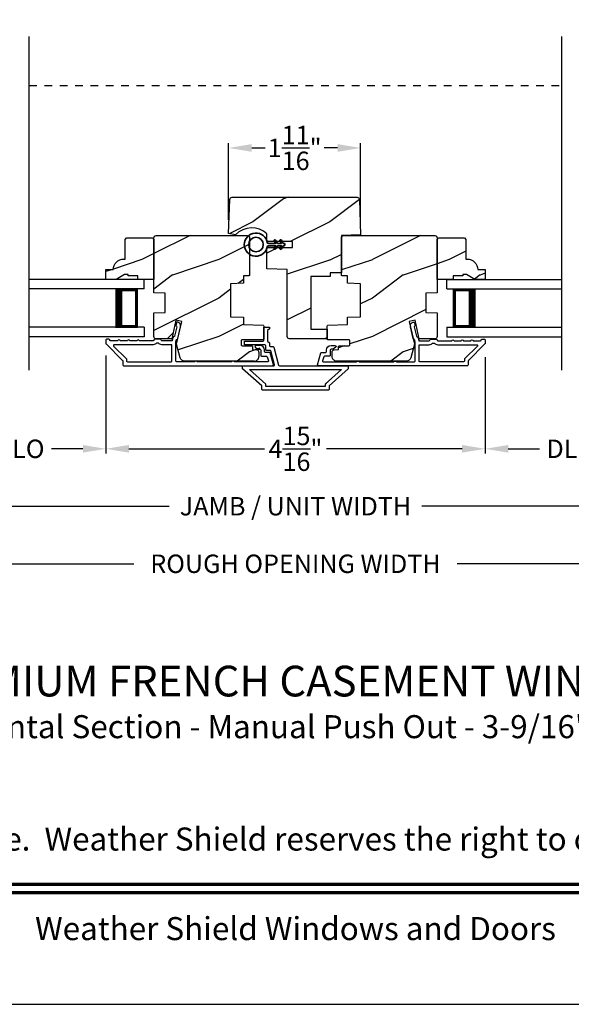
# Model space of a CAD drawing. Extents: x 0 to 102, y 0 to 44.
# Drawn here: x 81 to 89, y 0 to 13 of the extents above; entities that cross this region are included whole.
import ezdxf
from ezdxf.enums import TextEntityAlignment as Align

# ---------------------------------------------------------------- set-up
doc = ezdxf.new("R2010")
doc.units = 0
doc.header["$LTSCALE"] = 2
doc.header["$MEASUREMENT"] = 0
doc.header["$PDMODE"] = 3
doc.linetypes.add('HIDDEN', pattern=[0.075, 0.05, -0.025])
doc.layers.get('0').update_dxf_attribs({"linetype": 'CONTINUOUS'})
doc.layers.get('DEFPOINTS').update_dxf_attribs({"color": 3, "linetype": 'CONTINUOUS'})
doc.layers.add('Dim', color=7, linetype='CONTINUOUS')
doc.styles.add('Arial', font='arial.ttf')
doc.styles.get("Standard").update_dxf_attribs({"font": 'arial.ttf'})
doc.dimstyles.get("Standard").update_dxf_attribs({"dimtxt": 0.24, "dimasz": 0.3, "dimexe": 0.0625, "dimexo": 0.18, "dimgap": 0.09, "dimtad": 0, "dimdec": 4, "dimzin": 0, "dimdsep": 46, "dimlunit": 4, "dimtxsty": 'Standard', "dimcen": 0, "dimadec": 5, "dimazin": 0, "dimtfac": 1, "dimtdec": 4, "dimtofl": 0, "dimtmove": 0, "dimatfit": 3, "dimfxl": 1, "dimtolj": 1, "dimtzin": 0, "dimarcsym": 0})
pattern_1 = [(216.8699, (-135.60004, -43.5), (2.99999992, 2.00000012), [0.5, -4.5]), (206.5651, (-135.00004, -43.8), (-0.9999992, -1.0000013), [1.118034, -1.118034]), (198.4349, (-135.00004, -44.3), (-2.00000043, -0.9999984), [0.632456, -2.529822])]

# ---------------------------------------------------------------- blocks, each defined once
blk = doc.blocks.new('*D311')
at = {"layer": 'DEFPOINTS', "color": 0, "transparency": 16777216}
for p in [(85.848, 11.157), (84.13, 10.04), (85.848, 10.024)]:
    blk.add_point(p, dxfattribs=at)
at = {"layer": 'Dim', "color": 0, "lineweight": -2, "transparency": 16777216}
for p, q in [((84.13, 10.22), (84.13, 11.22)), ((85.848, 10.204), (85.848, 11.22)), ((84.43, 11.157), (84.604, 11.157)), ((85.548, 11.157), (85.374, 11.157))]:
    blk.add_line(p, q, dxfattribs=at)
at = {"layer": 'Dim', "color": 0, "transparency": 16777216}
for points in [[(84.43, 11.207), (84.43, 11.107), (84.13, 11.157)], [(85.548, 11.207), (85.548, 11.107), (85.848, 11.157)]]:
    blk.add_solid(points, dxfattribs=at)
at = {"layer": 'Dim', "color": 0, "transparency": 16777216, "insert": (84.989, 11.157), "char_height": 0.24, "attachment_point": 5}
blk.add_mtext('\\A1;1{\\H1x;\\S11/16;}"', dxfattribs=at)
blk = doc.blocks.new('*D314')
at = {"layer": 'DEFPOINTS', "color": 0, "transparency": 16777216}
for p in [(82.533, 8.61), (87.468, 8.61), (87.468, 7.237)]:
    blk.add_point(p, dxfattribs=at)
at = {"layer": 'Dim', "color": 0, "lineweight": -2, "transparency": 16777216}
for p, q in [((82.533, 8.43), (82.533, 7.175)), ((87.468, 8.43), (87.468, 7.175)), ((82.833, 7.237), (84.598, 7.237)), ((87.168, 7.237), (85.403, 7.237))]:
    blk.add_line(p, q, dxfattribs=at)
at = {"layer": 'Dim', "color": 0, "transparency": 16777216}
for points in [[(82.833, 7.287), (82.833, 7.187), (82.533, 7.237)], [(87.168, 7.287), (87.168, 7.187), (87.468, 7.237)]]:
    blk.add_solid(points, dxfattribs=at)
at = {"layer": 'Dim', "color": 0, "transparency": 16777216, "insert": (85, 7.237), "char_height": 0.24, "attachment_point": 5}
blk.add_mtext('\\A1;4{\\H1x;\\S15/16;}"', dxfattribs=at)
blk = doc.blocks.new('*D315')
at = {"layer": 'DEFPOINTS', "color": 0, "transparency": 16777216}
for p in [(77.415, 7.833), (92.586, 7.833), (92.586, 6.489)]:
    blk.add_point(p, dxfattribs=at)
at = {"layer": 'Dim', "color": 0, "lineweight": -2, "transparency": 16777216}
for p, q in [((77.415, 7.653), (77.415, 6.426)), ((92.586, 7.653), (92.586, 6.426)), ((77.715, 6.489), (83.354, 6.489)), ((92.286, 6.489), (86.646, 6.489))]:
    blk.add_line(p, q, dxfattribs=at)
at = {"layer": 'Dim', "color": 0, "transparency": 16777216}
for points in [[(77.715, 6.539), (77.715, 6.439), (77.415, 6.489)], [(92.286, 6.539), (92.286, 6.439), (92.586, 6.489)]]:
    blk.add_solid(points, dxfattribs=at)
at = {"layer": 'Dim', "color": 0, "transparency": 16777216, "insert": (85, 6.489), "char_height": 0.24, "attachment_point": 5}
blk.add_mtext('\\A1;JAMB / UNIT WIDTH', dxfattribs=at)
blk = doc.blocks.new('*D316')
at = {"layer": 'DEFPOINTS', "color": 0, "transparency": 16777216}
for p in [(77.165, 7.833), (92.836, 7.833), (92.836, 5.739)]:
    blk.add_point(p, dxfattribs=at)
at = {"layer": 'Dim', "color": 0, "lineweight": -2, "transparency": 16777216}
for p, q in [((77.165, 7.653), (77.165, 5.677)), ((92.836, 7.653), (92.836, 5.677)), ((77.465, 5.739), (82.897, 5.739)), ((92.536, 5.739), (87.103, 5.739))]:
    blk.add_line(p, q, dxfattribs=at)
at = {"layer": 'Dim', "color": 0, "transparency": 16777216}
for points in [[(77.465, 5.789), (77.465, 5.689), (77.165, 5.739)], [(92.536, 5.789), (92.536, 5.689), (92.836, 5.739)]]:
    blk.add_solid(points, dxfattribs=at)
at = {"layer": 'Dim', "color": 0, "transparency": 16777216, "insert": (85, 5.739), "char_height": 0.24, "attachment_point": 5}
blk.add_mtext('\\A1;ROUGH OPENING WIDTH', dxfattribs=at)
blk = doc.blocks.new('A$C2AF85F4C')
for p, q in [((0, 0.75), (1.5, 0.75)), ((0, 0.625), (0, 0.75)), ((0, 0.625), (1.5, 0.625)), ((0.089, 0.125), (0.089, 0.625)), ((0.089, 0.625), (0.089, 0.625)), ((0.089, 0.625), (0.375, 0.625)), ((0, 0.125), (1.5, 0.125)), ((0, 0.125), (0, 0)), ((0.375, 0.125), (0.089, 0.125)), ((0, 0), (1.5, 0))]:
    blk.add_line(p, q)
for points, const_width in [([(0.33, 0.125), (0.33, 0.625)], 0.09), ([(0.089, 0.61), (0.33, 0.61)], 0.03), ([(0.104, 0.14), (0.104, 0.61)], 0.03), ([(0.089, 0.14), (0.33, 0.14)], 0.03)]:
    blk.add_lwpolyline(points, dxfattribs=dict(const_width=const_width))
blk = doc.blocks.new('*D333')
at = {"layer": 'DEFPOINTS', "color": 0, "transparency": 16777216}
for p in [(80.29, 8.61), (82.533, 8.633), (82.533, 7.237)]:
    blk.add_point(p, dxfattribs=at)
at = {"layer": 'Dim', "color": 0, "lineweight": -2, "transparency": 16777216}
for p, q in [((80.29, 8.43), (80.29, 7.175)), ((82.533, 8.453), (82.533, 7.175)), ((80.59, 7.237), (80.997, 7.237)), ((82.233, 7.237), (81.825, 7.237))]:
    blk.add_line(p, q, dxfattribs=at)
at = {"layer": 'Dim', "color": 0, "transparency": 16777216}
for points in [[(80.59, 7.287), (80.59, 7.187), (80.29, 7.237)], [(82.233, 7.287), (82.233, 7.187), (82.533, 7.237)]]:
    blk.add_solid(points, dxfattribs=at)
at = {"layer": 'Dim', "color": 0, "transparency": 16777216, "insert": (81.411, 7.237), "char_height": 0.24, "attachment_point": 5}
blk.add_mtext('\\A1;DLO', dxfattribs=at)
blk = doc.blocks.new('*D334')
at = {"layer": 'DEFPOINTS', "color": 0, "transparency": 16777216}
for p in [(87.468, 8.61), (89.711, 8.61), (89.711, 7.237)]:
    blk.add_point(p, dxfattribs=at)
at = {"layer": 'Dim', "color": 0, "lineweight": -2, "transparency": 16777216}
for p, q in [((87.468, 8.43), (87.468, 7.175)), ((89.711, 8.43), (89.711, 7.175)), ((87.768, 7.237), (88.175, 7.237)), ((89.411, 7.237), (89.004, 7.237))]:
    blk.add_line(p, q, dxfattribs=at)
at = {"layer": 'Dim', "color": 0, "transparency": 16777216}
for points in [[(87.768, 7.287), (87.768, 7.187), (87.468, 7.237)], [(89.411, 7.287), (89.411, 7.187), (89.711, 7.237)]]:
    blk.add_solid(points, dxfattribs=at)
at = {"layer": 'Dim', "color": 0, "transparency": 16777216, "insert": (88.589, 7.237), "char_height": 0.24, "attachment_point": 5}
blk.add_mtext('\\A1;DLO', dxfattribs=at)
blk = doc.blocks.new('A$C3b698112')
at = {"color": 7, "linetype": 'Continuous', "lineweight": 35}
blk.add_lwpolyline([(0.314, 0.132), (0.315, 0.134, -0.22177), (0.319, 0.135), (0.406, 0.135), (0.387, 0.103, 1.000044), (0.405, 0.093), (0.43, 0.135), (0.481, 0.135), (0.462, 0.103, 1.000044), (0.48, 0.093), (0.505, 0.135), (0.515, 0.135, 1.000008), (0.515, 0.164), (0.505, 0.164), (0.48, 0.207, 1.000044), (0.462, 0.197), (0.481, 0.164), (0.43, 0.164), (0.405, 0.207, 1.000044), (0.387, 0.197), (0.406, 0.164), (0.319, 0.164, -0.22177), (0.315, 0.166), (0.314, 0.168, 0.221778), (0.31, 0.17), (0.299, 0.17, 15.051205), (0.299, 0.13), (0.31, 0.13, 0.221778)], format="xyb", close=True, dxfattribs=at)
blk.add_circle((0.15, 0.15), 0.095, dxfattribs=at)

msp = doc.modelspace()

# ---------------------------------------------------------------- hatches: boundary and pattern name
h = msp.add_hatch()
h.set_pattern_fill('WOOD2', color=256, style=0, pattern_type=2)
h.set_pattern_definition([(216.8699, (811.84349, 264.49206), (2.99999992, 2.000000123), [0.5, -4.5]), (206.5651, (812.4435, 264.19206), (-0.99999916, -1.0000013), [1.118034, -1.118034]), (198.4349, (812.4435, 263.69206), (-2.00000043, -0.9999984), [0.632456, -2.529822])])
edge = h.paths.add_edge_path()
edge.add_line((85.59781, 9.5298), (85.45081, 9.5298))
edge.add_line((85.45081, 9.5298), (85.45081, 9.48143))
edge.add_line((85.45081, 9.48143), (85.19781, 9.48143))
edge.add_line((85.19781, 9.48143), (85.19781, 8.79393))
edge.add_line((85.19781, 8.79393), (85.41081, 8.79393))
edge.add_line((85.41081, 8.79393), (85.41081, 8.6698))
edge.add_line((85.41081, 8.6698), (84.92281, 8.6698))
edge.add_arc((84.92281, 8.6998), 0.03, 180, 270, ccw=False)
edge.add_line((84.89281, 8.6998), (84.89281, 9.57355))
edge.add_line((84.89281, 9.57355), (84.62906, 9.58276))
edge.add_line((84.62906, 9.58276), (84.62906, 9.85855))
edge.add_line((84.62906, 9.85855), (84.96206, 9.85855))
edge.add_line((84.96206, 9.85855), (84.96206, 9.93652))
edge.add_line((84.96206, 9.93652), (84.62906, 9.93652))
edge.add_line((84.62906, 9.93652), (84.62906, 10.03571))
edge.add_arc((84.43031, 9.82554), 0.28926, 46.598752, 136.573008)
edge.add_line((84.22024, 10.02439), (84.12995, 10.04031))
edge.add_line((84.12995, 10.04031), (84.14551, 10.48585))
edge.add_arc((84.17549, 10.4848), 0.03, 89.999921, 178.000153, ccw=False)
edge.add_line((84.17549, 10.5148), (85.80138, 10.5148))
edge.add_arc((85.80138, 10.4848), 0.03, 1.999847, 90.000079, ccw=False)
edge.add_line((85.83136, 10.48585), (85.8475, 10.02352))
edge.add_line((85.8475, 10.02352), (85.59781, 10.0148))
edge.add_line((85.59781, 10.0148), (85.59781, 9.5298))
h = msp.add_hatch()
h.set_pattern_fill('WOOD2', color=256, style=0)
h.set_pattern_definition(pattern_1)
edge = h.paths.add_edge_path()
edge.add_line((84.46452, 8.3798), (83.55904, 8.3798))
edge.add_arc((83.55904, 8.4398), 0.06, 194.999797, 270.000178, ccw=False)
edge.add_line((83.50109, 8.42427), (83.45352, 8.6018))
edge.add_line((83.45352, 8.6018), (83.52104, 8.89426))
edge.add_line((83.52104, 8.89426), (83.44503, 8.9118))
edge.add_line((83.44503, 8.9118), (83.38893, 8.6688))
edge.add_line((83.38893, 8.6688), (83.18752, 8.6688))
edge.add_arc((83.18752, 8.6988), 0.03, 180.000266, 269.999734, ccw=False)
edge.add_line((83.15752, 8.6988), (83.15752, 9.00974))
edge.add_line((83.15752, 9.00974), (83.30252, 9.0148))
edge.add_line((83.30252, 9.0148), (83.30252, 9.2648))
edge.add_line((83.30252, 9.2648), (83.15752, 9.26987))
edge.add_line((83.15752, 9.26987), (83.15752, 9.9848))
edge.add_arc((83.18752, 9.9848), 0.03, 90.000027, 179.999973, ccw=False)
edge.add_line((83.18752, 10.0148), (84.37252, 10.0148))
edge.add_arc((84.37252, 9.9848), 0.03, -0.000093, 90.000023, ccw=False)
edge.add_line((84.40252, 9.9848), (84.40252, 9.50239))
edge.add_arc((84.39252, 9.50239), 0.01, -88.000436, 0.000434, ccw=False)
edge.add_line((84.39287, 9.4924), (84.32252, 9.48994))
edge.add_line((84.32252, 9.48994), (84.32252, 9.39338))
edge.add_line((84.32252, 9.39338), (84.15252, 9.38744))
edge.add_line((84.15252, 9.38744), (84.15252, 8.95744))
edge.add_line((84.15252, 8.95744), (84.32252, 8.9515))
edge.add_line((84.32252, 8.9515), (84.32252, 8.85494))
edge.add_line((84.32252, 8.85494), (84.57787, 8.84602))
edge.add_arc((84.57752, 8.83603), 0.01, 0.001005, 87.999213, ccw=False)
edge.add_line((84.58752, 8.83603), (84.58752, 8.6668))
h = msp.add_hatch()
h.set_pattern_fill('WOOD2', color=256, style=0)
h.set_pattern_definition(pattern_1)
edge = h.paths.add_edge_path()
edge.add_arc((85.42302, 8.6668), 0.01, 179.999388, 270.000402, ccw=False)
edge.add_line((85.41302, 8.6668), (85.41302, 8.83603))
edge.add_arc((85.42302, 8.83603), 0.01, 92.001009, 179.99899, ccw=False)
edge.add_line((85.42267, 8.84602), (85.67802, 8.85494))
edge.add_line((85.67802, 8.85494), (85.67802, 8.9515))
edge.add_line((85.67802, 8.9515), (85.84802, 8.95744))
edge.add_line((85.84802, 8.95744), (85.84802, 9.38744))
edge.add_line((85.84802, 9.38744), (85.67802, 9.39338))
edge.add_line((85.67802, 9.39338), (85.67802, 9.48994))
edge.add_line((85.67802, 9.48994), (85.60767, 9.4924))
edge.add_arc((85.60802, 9.50239), 0.01, 179.999566, 268.000436, ccw=False)
edge.add_line((85.59802, 9.50239), (85.59802, 9.9848))
edge.add_arc((85.62802, 9.9848), 0.03, 89.999977, 180.000093, ccw=False)
edge.add_line((85.62802, 10.0148), (86.81302, 10.0148))
edge.add_arc((86.81302, 9.9848), 0.03, 0.000027, 89.999973, ccw=False)
edge.add_line((86.84302, 9.9848), (86.84302, 9.26987))
edge.add_line((86.84302, 9.26987), (86.69802, 9.2648))
edge.add_line((86.69802, 9.2648), (86.69802, 9.0148))
edge.add_line((86.69802, 9.0148), (86.84302, 9.00974))
edge.add_line((86.84302, 9.00974), (86.84302, 8.6988))
edge.add_arc((86.81302, 8.6988), 0.03, 270.000266, 359.999734, ccw=False)
edge.add_line((86.81302, 8.6688), (86.6116, 8.6688))
edge.add_line((86.6116, 8.6688), (86.5555, 8.9118))
edge.add_line((86.5555, 8.9118), (86.4795, 8.89426))
edge.add_line((86.4795, 8.89426), (86.54702, 8.6018))
edge.add_line((86.54702, 8.6018), (86.49945, 8.42427))
edge.add_arc((86.44149, 8.4398), 0.06, 269.999822, 345.000203, ccw=False)
edge.add_line((86.44149, 8.3798), (85.53602, 8.3798))
edge.add_arc((85.53602, 8.4398), 0.06, 179.999847, 270.000083, ccw=False)
edge.add_line((85.47602, 8.4398), (85.47602, 8.49821))
edge.add_arc((85.50602, 8.49821), 0.03, 92.000329, 179.999878, ccw=False)
edge.add_line((85.50497, 8.52819), (85.55137, 8.52981))
edge.add_arc((85.55102, 8.5398), 0.01, 271.99919, 360.000809)
edge.add_line((85.56102, 8.5398), (85.56102, 8.5688))
edge.add_arc((85.57102, 8.5688), 0.01, 89.999598, 180.000612, ccw=False)
edge.add_line((85.57102, 8.5788), (85.69602, 8.5788))
edge.add_arc((85.69602, 8.5888), 0.01, 270.000167, 359.999413)
edge.add_line((85.70602, 8.5888), (85.70602, 8.6468))
edge.add_arc((85.69602, 8.6468), 0.01, 359.999747, 449.999833)
edge.add_line((85.69602, 8.6568), (85.42302, 8.6568))
h = msp.add_hatch()
h.set_pattern_fill('WOOD2', color=256, style=0)
h.set_pattern_definition(pattern_1)
edge = h.paths.add_edge_path()
edge.add_line((82.78252, 9.9638), (82.80252, 9.9838))
edge.add_line((82.80252, 9.9838), (83.13752, 9.9838))
edge.add_line((83.13752, 9.9838), (83.15752, 9.9638))
edge.add_line((83.15752, 9.9638), (83.15752, 9.4448))
edge.add_line((83.15752, 9.4448), (82.94652, 9.4448))
edge.add_line((82.94652, 9.4448), (82.94652, 9.4918))
edge.add_line((82.94652, 9.4918), (82.82152, 9.4918))
edge.add_line((82.82152, 9.4918), (82.82152, 9.5078))
edge.add_line((82.82152, 9.5078), (82.77452, 9.5078))
edge.add_line((82.77452, 9.5078), (82.6654, 9.4448))
edge.add_line((82.6654, 9.4448), (82.53252, 9.4448))
edge.add_line((82.53252, 9.4448), (82.53252, 9.5738))
edge.add_line((82.53252, 9.5738), (82.62652, 9.5738))
edge.add_arc((82.76643, 9.5688), 0.14, 90.000021, 177.953286, ccw=False)
edge.add_line((82.76643, 9.7088), (82.78252, 9.7088))
edge.add_line((82.78252, 9.7088), (82.78252, 9.9638))
h = msp.add_hatch()
h.set_pattern_fill('WOOD2', color=256, style=0)
h.set_pattern_definition(pattern_1)
edge = h.paths.add_edge_path()
edge.add_line((86.84302, 9.9638), (86.86302, 9.9838))
edge.add_line((86.86302, 9.9838), (87.19802, 9.9838))
edge.add_line((87.19802, 9.9838), (87.21802, 9.9638))
edge.add_line((87.21802, 9.9638), (87.21802, 9.7088))
edge.add_line((87.21802, 9.7088), (87.23411, 9.7088))
edge.add_arc((87.23411, 9.5688), 0.14, 2.046714, 89.999979, ccw=False)
edge.add_line((87.37402, 9.5738), (87.46802, 9.5738))
edge.add_line((87.46802, 9.5738), (87.46802, 9.4448))
edge.add_line((87.46802, 9.4448), (87.33514, 9.4448))
edge.add_line((87.33514, 9.4448), (87.22602, 9.5078))
edge.add_line((87.22602, 9.5078), (87.17902, 9.5078))
edge.add_line((87.17902, 9.5078), (87.17902, 9.4918))
edge.add_line((87.17902, 9.4918), (87.05402, 9.4918))
edge.add_line((87.05402, 9.4918), (87.05402, 9.4448))
edge.add_line((87.05402, 9.4448), (86.84302, 9.4448))
edge.add_line((86.84302, 9.4448), (86.84302, 9.9638))

# ---------------------------------------------------------------- linework, layer by layer
for p, q in [((81.53233, 8.26014), (81.53233, 12.60976)), ((88.4682, 8.26014), (88.4682, 12.60976)), ((83.32839, 8.6688), (83.40711, 8.74751)), ((83.32839, 8.6688), (83.40711, 8.74751)), ((83.32839, 8.6688), (83.40711, 8.74751)), ((83.32839, 8.6688), (83.40711, 8.74751)), ((84.29452, 8.6468), (84.29452, 8.5888)), ((84.57752, 8.6568), (84.30452, 8.6568)), ((84.30452, 8.5788), (84.42952, 8.5788)), ((84.43952, 8.5688), (84.43952, 8.5398)), ((84.44917, 8.52981), (84.49556, 8.52819)), ((84.52452, 8.49821), (84.52452, 8.4398)), ((85.38752, 8.07628), (85.40547, 8.09422)), ((85.38752, 8.07628), (85.40547, 8.09422)), ((85.38752, 8.07628), (85.40547, 8.09422)), ((85.38752, 8.07628), (85.40547, 8.09422))]:
    msp.add_line(p, q)
at = {"linetype": 'HIDDEN'}
msp.add_line((81.53233, 11.97003), (88.4682, 11.97003), dxfattribs=at)
for points in [[(68.00001, 44.00001), (68.00001, 0), (102.00002, 0), (102.00002, 44.00001)], [(84.39948, 8.2698), (85.60055, 8.2698), (85.38752, 8.07807), (85.38752, 8.0498), (84.61252, 8.0498), (84.61252, 8.07807)]]:
    msp.add_lwpolyline(points, close=True)
for points in [[(85.59781, 9.5298), (85.45081, 9.5298), (85.45081, 9.48143), (85.19781, 9.48143), (85.19781, 8.79393), (85.41081, 8.79393), (85.41081, 8.6698), (84.92281, 8.6698, -0.41421356), (84.89281, 8.6998), (84.89281, 9.57355), (84.62906, 9.58276), (84.62906, 9.85855), (84.96206, 9.85855), (84.96206, 9.93652), (84.62906, 9.93652), (84.62906, 10.03571, 0.41408197), (84.22024, 10.02439), (84.12995, 10.04031), (84.14551, 10.48585, -0.40402741), (84.17549, 10.5148), (85.80138, 10.5148, -0.40402741), (85.83136, 10.48585), (85.8475, 10.02352), (85.59781, 10.0148)], [(82.78252, 9.9638), (82.80252, 9.9838), (83.13752, 9.9838), (83.15752, 9.9638), (83.15752, 9.4448), (82.94652, 9.4448), (82.94652, 9.4918), (82.82152, 9.4918), (82.82152, 9.5078), (82.77452, 9.5078), (82.6654, 9.4448), (82.53252, 9.4448), (82.53252, 9.5738), (82.62652, 9.5738, -0.40378904), (82.76643, 9.7088), (82.78252, 9.7088)], [(86.84302, 9.9638), (86.86302, 9.9838), (87.19802, 9.9838), (87.21802, 9.9638), (87.21802, 9.7088), (87.23411, 9.7088, -0.40378904), (87.37402, 9.5738), (87.46802, 9.5738), (87.46802, 9.4448), (87.33514, 9.4448), (87.22602, 9.5078), (87.17902, 9.5078), (87.17902, 9.4918), (87.05402, 9.4918), (87.05402, 9.4448), (86.84302, 9.4448)], [(82.76252, 8.3198), (84.70252, 8.3198, 0.49314543), (84.71218, 8.33239), (84.67091, 8.48639, 0.33945426), (84.66125, 8.4938), (84.60752, 8.4938, -0.41421356), (84.59752, 8.5038), (84.59752, 8.5238, 0.41421356), (84.53752, 8.5838), (84.48752, 8.5838, 0.76732699), (84.48002, 8.55581), (84.51582, 8.53514, 0.1316525), (84.52082, 8.5338), (84.53752, 8.5338, -0.41421356), (84.54752, 8.5238), (84.54752, 8.4538, 0.41421356), (84.55752, 8.4438), (84.62289, 8.4438, -0.33945426), (84.63255, 8.43639), (84.64702, 8.38239, -0.49314543), (84.63736, 8.3698), (84.2045, 8.3698, 0.57735027), (84.16986, 8.3698), (83.72017, 8.3698, 0.57735027), (83.68553, 8.3698), (83.45252, 8.3698, -0.41421356), (83.44252, 8.3798), (83.44252, 8.62509, -0.05678412), (83.44277, 8.62734), (83.44866, 8.65284, -0.19891237), (83.45311, 8.65907), (83.46545, 8.66679, 0.19891237), (83.4699, 8.67302), (83.50523, 8.82605, 0.41421356), (83.46776, 8.88602), (83.46176, 8.8874, 0.41421356), (83.44977, 8.87991), (83.44077, 8.84093), (83.44676, 8.83955, -0.41421356), (83.45426, 8.82755), (83.42584, 8.70445, -0.19891237), (83.42139, 8.69821), (83.40905, 8.6905, 0.19891237), (83.4046, 8.68427), (83.39697, 8.65119, -0.34921563), (83.38722, 8.64344), (83.26189, 8.64344, -0.41421356), (83.25189, 8.65344), (83.25189, 8.65444, 0.41421356), (83.24189, 8.66444), (83.16754, 8.66444, 0.37039498), (83.15765, 8.65595), (83.15765, 8.65344, -0.41421356), (83.14765, 8.64344), (82.96752, 8.64344, 1), (82.93752, 8.64344), (82.84252, 8.64344, 1), (82.81252, 8.64344), (82.71752, 8.64344, 1), (82.68752, 8.64344), (82.59252, 8.64344, -0.41421356), (82.58252, 8.65344), (82.58252, 8.6548, 0.41421356), (82.57252, 8.6648), (82.54252, 8.6648, 0.41421356), (82.53252, 8.6548), (82.53252, 8.61044, 0.19891237), (82.53545, 8.60337), (82.74959, 8.38923, -0.19891237), (82.75252, 8.38216), (82.75252, 8.3298, 0.41421356)], [(87.23802, 8.3198), (85.29802, 8.3198, -0.49314543), (85.28836, 8.33239), (85.32962, 8.48639, -0.33945426), (85.33928, 8.4938), (85.39302, 8.4938, 0.41421356), (85.40302, 8.5038), (85.40302, 8.5238, -0.41421356), (85.46302, 8.5838), (85.51302, 8.5838, -0.76732699), (85.52052, 8.55581), (85.48472, 8.53514, -0.1316525), (85.47972, 8.5338), (85.46302, 8.5338, 0.41421356), (85.45302, 8.5238), (85.45302, 8.4538, -0.41421356), (85.44302, 8.4438), (85.37765, 8.4438, 0.33945426), (85.36799, 8.43639), (85.35352, 8.38239, 0.49314543), (85.36318, 8.3698), (85.79603, 8.3698, -0.57735027), (85.83067, 8.3698), (86.28036, 8.3698, -0.57735027), (86.315, 8.3698), (86.54802, 8.3698, 0.41421356), (86.55802, 8.3798), (86.55802, 8.62509, 0.05678412), (86.55776, 8.62734), (86.55187, 8.65284, 0.19891237), (86.54743, 8.65907), (86.53508, 8.66679, -0.19891237), (86.53064, 8.67302), (86.49531, 8.82605, -0.41421356), (86.53278, 8.88602), (86.53877, 8.8874, -0.41421356), (86.55077, 8.87991), (86.55976, 8.84093), (86.55377, 8.83955, 0.41421356), (86.54628, 8.82755), (86.5747, 8.70445, 0.19891237), (86.57914, 8.69821), (86.59149, 8.6905, -0.19891237), (86.59593, 8.68427), (86.60357, 8.65119, 0.34921563), (86.61331, 8.64344), (86.73864, 8.64344, 0.41421356), (86.74864, 8.65344), (86.74864, 8.65444, -0.41421356), (86.75864, 8.66444), (86.833, 8.66444, -0.37039498), (86.84288, 8.65595), (86.84288, 8.65344, 0.41421356), (86.85288, 8.64344), (87.03302, 8.64344, -1), (87.06302, 8.64344), (87.15802, 8.64344, -1), (87.18802, 8.64344), (87.28302, 8.64344, -1), (87.31302, 8.64344), (87.40802, 8.64344, 0.41421356), (87.41802, 8.65344), (87.41802, 8.6548, -0.41421356), (87.42802, 8.6648), (87.45802, 8.6648, -0.41421356), (87.46802, 8.6548), (87.46802, 8.61044, -0.19891237), (87.46509, 8.60337), (87.25095, 8.38923, 0.19891237), (87.24802, 8.38216), (87.24802, 8.3298, -0.41421356)], [(85.43752, 8.0098, -0.41419371), (85.42752, 7.9998), (84.57252, 7.9998, -0.4141963), (84.56252, 8.0098), (84.56252, 8.0558), (84.31252, 8.2808), (84.31252, 8.3098, -0.41421704), (84.32252, 8.3198), (84.71752, 8.3198, 0.49314184), (84.72718, 8.33239), (84.67895, 8.51239, 0.33946502), (84.66929, 8.5198), (84.62252, 8.5198, -0.41420301), (84.61252, 8.5298), (84.61252, 8.5804, 0.41420408), (84.60252, 8.5904), (84.34452, 8.5904, -0.41421704), (84.33452, 8.6004), (84.33452, 8.6304, -0.41420667), (84.34452, 8.6404), (84.57752, 8.6404, 0.41421445), (84.58752, 8.6504), (84.58752, 8.8198), (84.66252, 8.8198), (84.66252, 8.80213), (84.63752, 8.7804), (84.63752, 8.6404), (84.66252, 8.61867), (84.66252, 8.5798, 0.41420301), (84.67252, 8.5698), (84.70765, 8.5698, -0.3394637), (84.71731, 8.56239), (84.78033, 8.32721, 0.33945165), (84.78999, 8.3198), (85.67752, 8.3198, -0.41421704), (85.68752, 8.3098), (85.68752, 8.2808), (85.43752, 8.0558)], [(83.39252, 8.58344, 0.41421356), (83.38252, 8.59344), (83.26178, 8.59344, -0.21921663), (83.21618, 8.61444), (83.19325, 8.61444, -0.21921663), (83.14765, 8.59344), (82.64023, 8.59344, 0.66817864), (82.63316, 8.57637), (82.79959, 8.40994, -0.19891237), (82.80252, 8.40287), (82.80252, 8.3798, 0.41421356), (82.81252, 8.3698), (83.38252, 8.3698, 0.41421356), (83.39252, 8.3798)], [(86.60802, 8.58344, -0.41421356), (86.61802, 8.59344), (86.73876, 8.59344, 0.21921663), (86.78435, 8.61444), (86.80729, 8.61444, 0.21921663), (86.85288, 8.59344), (87.36031, 8.59344, -0.66817864), (87.36738, 8.57637), (87.20095, 8.40994, 0.19891237), (87.19802, 8.40287), (87.19802, 8.3798, -0.41421356), (87.18802, 8.3698), (86.61802, 8.3698, -0.41421356), (86.60802, 8.3798)]]:
    msp.add_lwpolyline(points, format="xyb", close=True)
for points in [[(84.46452, 8.3798), (83.55904, 8.3798, -0.33945611), (83.50109, 8.42427), (83.45352, 8.6018), (83.52104, 8.89426), (83.44503, 8.9118), (83.38893, 8.6688), (83.18752, 8.6688, -0.41421085), (83.15752, 8.6988), (83.15752, 9.00974), (83.30252, 9.0148), (83.30252, 9.2648), (83.15752, 9.26987), (83.15752, 9.9848, -0.41421329), (83.18752, 10.0148), (84.37252, 10.0148, -0.41421415), (84.40252, 9.9848), (84.40252, 9.50239, -0.40403064), (84.39287, 9.4924), (84.32252, 9.48994), (84.32252, 9.39338), (84.15252, 9.38744), (84.15252, 8.95744), (84.32252, 8.9515), (84.32252, 8.85494), (84.57787, 8.84602, -0.40401713), (84.58752, 8.83603), (84.58752, 8.6668)], [(85.42302, 8.6568, -0.41421875), (85.41302, 8.6668), (85.41302, 8.83603, -0.40401598), (85.42267, 8.84602), (85.67802, 8.85494), (85.67802, 8.9515), (85.84802, 8.95744), (85.84802, 9.38744), (85.67802, 9.39338), (85.67802, 9.48994), (85.60767, 9.4924, -0.40403064), (85.59802, 9.50239), (85.59802, 9.9848, -0.41421415), (85.62802, 10.0148), (86.81302, 10.0148, -0.41421329), (86.84302, 9.9848), (86.84302, 9.26987), (86.69802, 9.2648), (86.69802, 9.0148), (86.84302, 9.00974), (86.84302, 8.6988, -0.41421085), (86.81302, 8.6688), (86.6116, 8.6688), (86.5555, 8.9118), (86.4795, 8.89426), (86.54702, 8.6018), (86.49945, 8.42427, -0.33945611), (86.44149, 8.3798), (85.53602, 8.3798, -0.41421477), (85.47602, 8.4398), (85.47602, 8.49821, -0.40402394), (85.50497, 8.52819), (85.55137, 8.52981, 0.40403444), (85.56102, 8.5398), (85.56102, 8.5688, -0.41421875), (85.57102, 8.5788), (85.69602, 8.5788, 0.41420971), (85.70602, 8.5888), (85.70602, 8.6468, 0.41421401), (85.69602, 8.6568), (85.42302, 8.6568)]]:
    msp.add_lwpolyline(points, format="xyb")
at = {"const_width": 0.04545}
for points in [[(69.45456, 1.56259), (100.54548, 1.56259)], [(69.45456, 1.45455), (100.54548, 1.45455)]]:
    msp.add_lwpolyline(points, dxfattribs=at)
for centre, radius, start, end in [((84.30452, 8.6468), 0.01, 90.000167, 180.000253), ((84.57752, 8.6668), 0.01, 269.999598, 0.000612), ((84.30452, 8.5888), 0.01, 180.000587, 269.999833), ((84.42952, 8.5688), 0.01, 359.999388, 90.000192), ((84.44952, 8.5398), 0.01, 179.99956, 268.000658), ((84.49452, 8.49821), 0.03, 0.000122, 87.999671), ((84.46452, 8.4398), 0.06, 269.999882, 0.000153)]:
    msp.add_arc(centre, radius, start, end)

# ---------------------------------------------------------------- block references
at = {"xscale": -1, "rotation": 180}
msp.add_blockref('A$C3b698112', (84.33605, 10.04754), dxfattribs=at)
at = {"xscale": -1}
msp.add_blockref('A$C2AF85F4C', (83.03252, 8.6948), dxfattribs=at)
msp.add_blockref('A$C2AF85F4C', (86.96802, 8.6948))

# ---------------------------------------------------------------- texts
at = {"style": 'Arial'}
for s, height, p in [('%%UPREMIUM FRENCH CASEMENT WINDOW (8217)', 0.4, (79.98413, 4.0111)), ('Horizontal Section - Manual Push Out - 3-9/16" jamb', 0.3, (79.98373, 3.46706))]:
    msp.add_text(s, height=height, dxfattribs=at).set_placement(p)
msp.add_text('Note: All dimensions are approximate.  Weather Shield reserves the right to change specifications without notice.', height=0.30000007, dxfattribs=at).set_placement((85.00002, 2.0031), align=Align.CENTER)
msp.add_text('Weather Shield Windows and Doors', height=0.3000001, dxfattribs=at).set_placement((85.00002, 0.98639), align=Align.MIDDLE_CENTER)

# ---------------------------------------------------------------- dimensions: what is measured, and where the dimension line sits
at = {"layer": 'Dim'}
for base, p1, p2, picture, middle in [((85.847713, 11.157098), (84.130158, 10.040309), (85.847713, 10.023522), '*D311', (84.988936, 11.157098)), ((87.46802, 7.23716), (82.53252, 8.61044), (87.46802, 8.61044), '*D314', (85.00027, 7.23716))]:
    dim = msp.add_linear_dim(base=base, p1=p1, p2=p2, dimstyle='Standard', override={"dimpost": '\\X'}, dxfattribs=at)
    dim.commit()
    dim.dimension.update_dxf_attribs({"geometry": picture, "text_midpoint": middle})
for base, p1, p2, text, picture, middle in [((82.53252, 7.23716), (80.28981, 8.61044), (82.53252, 8.63262), 'DLO', '*D333', (81.41116, 7.23716)), ((89.71073, 7.23716), (87.46802, 8.61044), (89.71073, 8.61044), 'DLO', '*D334', (88.58937, 7.23716)), ((92.83565, 5.73925), (77.16489, 7.83339), (92.83565, 7.83339), 'ROUGH OPENING WIDTH', '*D316', (85.00027, 5.73925)), ((92.58565, 6.48895), (77.41489, 7.83339), (92.58565, 7.83339), 'JAMB / UNIT WIDTH', '*D315', (85.00027, 6.48895))]:
    dim = msp.add_linear_dim(base=base, p1=p1, p2=p2, text=text, dimstyle='Standard', override={"dimpost": '\\X'}, dxfattribs=at)
    dim.commit()
    dim.dimension.update_dxf_attribs({"geometry": picture, "text_midpoint": middle})

doc.saveas('drawing.dxf')
